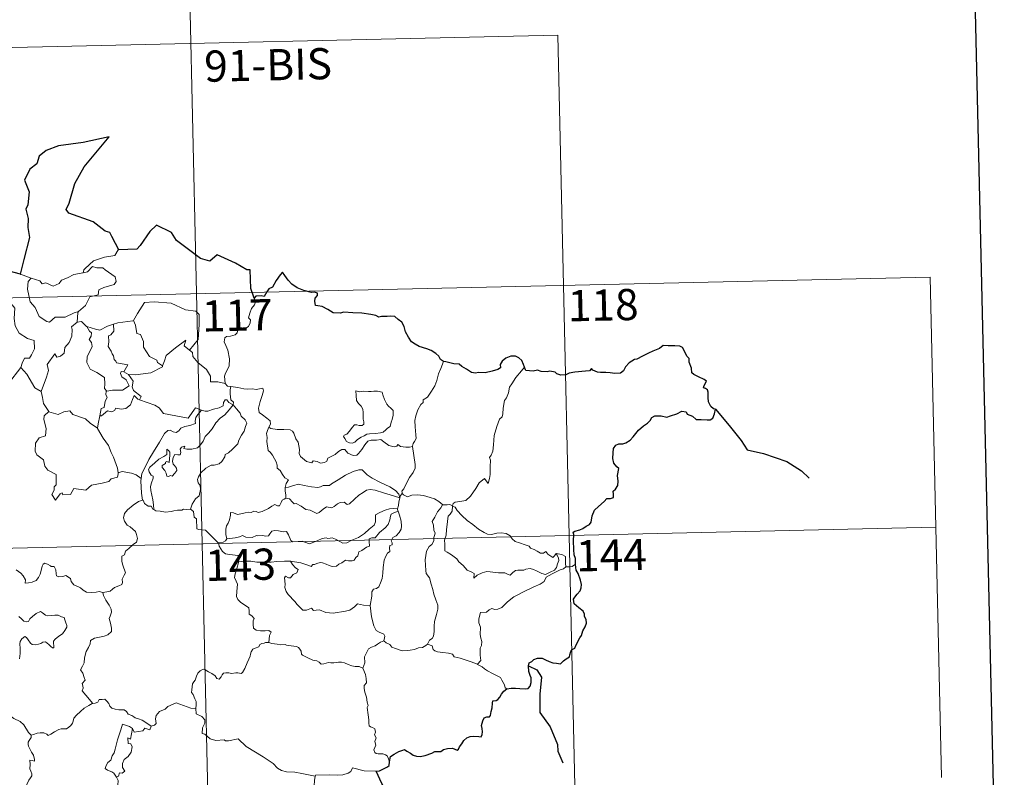
# Model space of a CAD drawing. Units: metres. Extents: x 655161 to 659682, y 697584 to 700654.
# Drawn here: x 655754 to 655991, y 699655 to 699837 of the extents above; entities that cross this region are included whole.
import ezdxf
from ezdxf.enums import TextEntityAlignment as Align

# ---------------------------------------------------------------- set-up
doc = ezdxf.new("R2010")
doc.units = ezdxf.units.M
doc.header["$MEASUREMENT"] = 0
doc.layers.add('Carátula', color=7, linetype='Continuous', lineweight=5)
doc.styles.add('Style-arial', font='arial.shx', dxfattribs={"bigfont": 'arialbig.shx'})

msp = doc.modelspace()

# ---------------------------------------------------------------- linework, layer by layer
at = {"layer": 'Carátula', "color": 7, "linetype": 'Continuous', "lineweight": 5}
for p, q in [((655793.69, 699891.86), (655799.13, 699650.99)), ((655530.28, 699825.66), (655883.31, 699833.63)), ((655883.31, 699833.63), (655887.38, 699652.98)), ((655443.37, 699763.46), (655972.92, 699775.41)), ((655972.92, 699775.41), (655975.64, 699654.97)), ((655444.73, 699703.23), (655974.28, 699715.2))]:
    msp.add_line(p, q, dxfattribs=at)
at = {"layer": 'Carátula', "color": 7, "linetype": 'Continuous', "lineweight": 25, "flags": 128}
for points in [[(655971.53, 700359.26), (656028.09, 697944.93), (659582.09, 698028.18), (659525.62, 700439.51), (655971.53, 700359.26)], [(655777.73, 699781.96), (655776.88, 699783.5), (655776, 699785.13), (655775.57, 699786.09), (655774.45, 699786.45), (655771.51, 699788.7), (655765.66, 699790.74), (655765.07, 699791.64), (655765.74, 699793.15), (655767.16, 699797.93), (655769.35, 699801.93), (655772.58, 699805.78), (655775.36, 699809.17), (655769.16, 699807.77), (655763.19, 699806.95), (655760.24, 699805.85), (655758.57, 699804.52), (655757.99, 699802.61), (655756.32, 699801.33), (655755.01, 699798.75), (655756.11, 699795.9), (655755.8, 699792.77), (655755.33, 699791.74), (655755.86, 699789.47), (655755.79, 699787.32), (655756.24, 699784.91), (655754.88, 699779.62), (655753.94, 699776.1), (655754.04, 699776.07)], [(655810.27, 699770.3), (655809.49, 699772.62), (655809.34, 699777.11), (655808.49, 699777.15), (655805.81, 699778.73), (655801.4, 699780.77), (655799.58, 699779.21), (655797.36, 699779.87), (655791.62, 699784.22), (655790.4, 699786.09), (655786.81, 699787.89), (655785.14, 699786.37), (655782.81, 699783), (655782.06, 699782.1), (655777.73, 699781.96)], [(655754.04, 699776.07), (655751.36, 699776.82)], [(655855.82, 699755.06), (655855.08, 699755.6), (655854.67, 699756.36), (655853.98, 699757.03), (655852.83, 699757.74), (655851.82, 699758.11), (655849.93, 699758.73), (655848.97, 699759.25), (655848.08, 699759.83), (655847.41, 699760.97), (655846.69, 699762.2), (655846.32, 699763.54), (655845.79, 699764.57), (655844.88, 699765.19), (655844.07, 699765.92), (655843.15, 699766), (655842.29, 699765.95), (655841.62, 699765.91), (655840.86, 699765.91), (655840.23, 699765.75), (655839.5, 699766.18), (655838.36, 699766.43), (655836.16, 699766.7), (655834.03, 699766.79), (655831.85, 699766.92), (655830.99, 699766.73), (655829.23, 699766.79), (655828.02, 699767.57), (655826.64, 699768.29), (655825.61, 699768.46), (655825.05, 699768.53), (655824.85, 699769.63), (655824.95, 699770.29), (655825.51, 699770.97), (655825.5, 699771.53), (655824.78, 699771.75), (655824.07, 699771.7), (655822.25, 699772.16), (655820.59, 699772.78), (655819.36, 699773.69), (655818.47, 699774.68), (655817.66, 699775.75), (655817.12, 699776.6), (655816.51, 699775.91), (655815.59, 699774.59), (655814.69, 699772.94), (655813.8, 699772.6), (655813.34, 699771.87), (655812.65, 699770.72), (655811.94, 699770.86), (655810.68, 699770.84), (655810.27, 699770.3)], [(655887.59, 699706.33), (655887.56, 699707.66), (655887.28, 699708.59), (655887.19, 699709.89), (655887.12, 699711.92), (655887.13, 699713.42), (655886.97, 699714.03), (655887.4, 699714.27), (655888.61, 699714.6), (655889.36, 699714.88), (655890.16, 699715.49), (655890.92, 699715.88), (655891.37, 699716.4), (655891.58, 699717.98), (655892.16, 699719.29), (655893.1, 699720.2), (655894.49, 699721.4), (655895.07, 699722.16), (655895.96, 699722.14), (655896.72, 699722.36), (655896.67, 699723.2), (655896.65, 699723.88), (655897.15, 699724.33), (655897.75, 699725.28), (655897.81, 699726.33), (655897.63, 699727.64), (655897.97, 699729.32), (655897.48, 699729.77), (655896.81, 699730.65), (655896.53, 699731.74), (655896.64, 699733.13), (655896.74, 699734.15), (655897.3, 699734.97), (655897.95, 699735.27), (655898.94, 699735.28), (655899.65, 699735.5), (655900.7, 699736.14), (655901.46, 699736.98), (655902.75, 699738.53), (655903.94, 699739.58), (655904.87, 699740.24), (655905.52, 699740.92), (655905.94, 699741.61), (655906.65, 699742.02), (655908.19, 699742), (655909.56, 699741.69), (655910.43, 699742), (655911.97, 699742.49), (655913.15, 699743.17), (655914.15, 699742.94), (655914.42, 699742.45), (655915.71, 699741.97), (655916.6, 699741.17), (655917.83, 699741.11), (655919.26, 699741.06), (655919.93, 699741.09), (655920.61, 699741.48), (655921.03, 699742.49), (655921.21, 699743.63), (655920.76, 699743.73), (655920.09, 699744.24), (655919.52, 699745.41), (655919.51, 699746.46), (655919.51, 699747.68), (655919.32, 699748.3), (655918.8, 699748.59), (655918.34, 699748.73), (655918.54, 699749.33), (655919.05, 699750.38), (655918.55, 699750.78), (655917.13, 699751.41), (655916.05, 699751.99), (655915.53, 699752.39), (655915.48, 699753.52), (655914.93, 699754.94), (655914.91, 699755.77), (655914.33, 699756.39), (655913.82, 699757.55), (655913.3, 699758.43), (655912.63, 699758.79), (655911.47, 699758.87), (655909.85, 699758.83), (655908.67, 699758.9), (655907.76, 699758.24), (655906.2, 699757.57), (655905.11, 699757.06), (655903.66, 699756.37), (655902.35, 699755.64), (655901.73, 699755.56), (655900.51, 699754.8), (655899.6, 699753.83), (655899.09, 699752.85), (655898.42, 699752.25), (655897.03, 699752.16), (655895.87, 699752.36), (655894.89, 699752.4), (655893.61, 699752.43), (655892.89, 699752.5), (655891.76, 699753.02)], [(655875.33, 699753.73), (655875.03, 699754.4), (655874.67, 699755.33), (655873.9, 699755.96), (655873.12, 699756.33), (655872.04, 699756.35), (655870.79, 699755.86), (655869.93, 699755.15), (655869.43, 699754.37), (655869.5, 699753.56), (655868.89, 699753.15), (655867.51, 699752.73), (655865.82, 699752.35), (655864.23, 699752.46), (655863.47, 699752.24), (655862.53, 699752.47), (655861.38, 699753.25), (655860.25, 699753.87), (655859.58, 699754.44), (655858.27, 699754.53), (655856.38, 699755.01), (655855.82, 699755.06)], [(655891.76, 699753.02), (655891.45, 699753.44), (655890.95, 699752.85), (655889.98, 699752.8), (655887.43, 699752.54), (655886.01, 699752.25), (655885.22, 699751.87), (655884.03, 699751.83), (655883.05, 699752.08), (655882.66, 699752.49), (655881.35, 699752.78), (655880.76, 699752.64), (655879.27, 699752.7), (655878.45, 699753.04), (655877.38, 699752.77), (655875.63, 699752.89), (655875.52, 699753.12), (655875.33, 699753.73)], [(655871.05, 699676.35), (655872.06, 699676.46), (655873.12, 699676.52), (655874.2, 699676.39), (655875.48, 699676.31), (655876.2, 699676.41), (655876.63, 699676.93), (655876.9, 699677.83), (655876.93, 699678.94), (655876.63, 699679.52), (655876.33, 699680.51), (655876.26, 699681.86), (655876.4, 699682.55), (655877.09, 699682.88), (655877.5, 699683.36), (655878.44, 699683.73), (655879.52, 699683.74), (655880.35, 699683.33), (655881.24, 699682.87), (655882.13, 699682.55), (655883.01, 699682.47), (655883.96, 699682.36), (655884.66, 699683.07), (655885.34, 699683.51), (655886.13, 699683.99), (655886.17, 699684.48), (655886.41, 699685.3), (655886.8, 699685.81), (655887.43, 699686.09), (655887.68, 699686.76), (655888.63, 699688.6), (655889.01, 699689.12), (655889.32, 699690.31), (655889.91, 699691.24), (655890.23, 699692.12), (655890.14, 699692.98), (655889.74, 699693.73), (655889.72, 699694.33), (655889.37, 699695.05), (655888.33, 699695.79), (655887.21, 699696.8), (655887.08, 699697.88), (655887.4, 699698.39), (655887.97, 699699.08), (655888.72, 699699.9), (655888.96, 699700.59), (655889, 699701.46), (655888.75, 699702.5), (655888.17, 699704.07), (655887.74, 699704.84), (655887.61, 699705.53), (655887.59, 699706.33)], [(655842.84, 699658.75), (655843.08, 699660.02), (655843.95, 699660.57), (655845.1, 699661.21), (655846.02, 699661.57), (655846.45, 699661.69), (655847.02, 699661.29), (655847.84, 699660.84), (655848.49, 699660.39), (655849.31, 699660.16), (655850.2, 699660.05), (655851.42, 699660.32), (655853.03, 699660.86), (655853.75, 699661.27), (655854.66, 699661.24), (655855.16, 699661.24), (655855.8, 699661.69), (655856.78, 699661.94), (655857.98, 699662.04), (655859.13, 699661.57), (655859.43, 699661.77), (655859.68, 699662.35), (655860.22, 699663.13), (655860.7, 699663.92), (655861.41, 699664.5), (655862.26, 699664.84), (655863.13, 699664.91), (655864.28, 699664.82), (655864.86, 699664.74), (655865.11, 699665.32), (655865.22, 699666), (655865.1, 699666.77), (655864.96, 699667.47), (655865.25, 699668.61), (655865.59, 699669.34), (655866.27, 699669.59), (655866.87, 699669.55), (655867.11, 699669.93), (655867.3, 699670.89), (655867.51, 699671.75), (655867.63, 699672.86), (655867.71, 699673.45), (655868.44, 699673.54), (655868.89, 699673.72), (655869.33, 699674.34), (655869.75, 699675.03), (655870.32, 699675.78), (655871.05, 699676.35)], [(655839.58, 699656.5), (655840.38, 699656.57), (655841.24, 699657.03), (655842.3, 699657.54), (655842.73, 699657.9), (655842.84, 699658.75)], [(655841.91, 699651.95), (655841.01, 699653.51), (655839.58, 699656.5)]]:
    msp.add_lwpolyline(points, dxfattribs=at)
at = {"layer": 'Carátula', "color": 7, "linetype": 'Continuous', "lineweight": 5, "flags": 128}
for points in [[(655777.73, 699781.96), (655777.52, 699781.94), (655776.75, 699780.6), (655774.24, 699780.16), (655771.63, 699779.33), (655769.63, 699777.47), (655769.25, 699777.12), (655769.14, 699776.41)], [(655769.14, 699776.41), (655770.18, 699776.65), (655771.35, 699777.91), (655772.41, 699777.63), (655773.82, 699777.64), (655774.45, 699777.11), (655776.82, 699775.44), (655777.09, 699774.34), (655776.62, 699773.63), (655774.11, 699772.89), (655772.89, 699772.35), (655772.74, 699771.12), (655770.71, 699770.62), (655769.66, 699768.58), (655768.01, 699767.09)], [(655751.36, 699776.82), (655751.15, 699774.74), (655750.42, 699773.32), (655748.5, 699772.36), (655747.19, 699772.14), (655747.53, 699769.93), (655749.48, 699768.75), (655749.89, 699769.08), (655750.96, 699768.27), (655752.02, 699768.76), (655752.66, 699767.92), (655752.53, 699765.42), (655752.75, 699763.64), (655753.76, 699761.88), (655755.73, 699760.65), (655757.35, 699760.14), (655757.43, 699758.13), (655756.73, 699756.67), (655756.24, 699755.91), (655755.04, 699755.85), (655754.46, 699754.69), (655754.11, 699753.66)], [(655754.04, 699776.07), (655756.6, 699775.12)], [(655756.6, 699775.12), (655755.86, 699774.35), (655755.72, 699772.46), (655756.34, 699769.47), (655757.55, 699768.08), (655758.51, 699765.89), (655760.36, 699764.75), (655761.02, 699764.53), (655762.4, 699765.72), (655764.8, 699765.78), (655766.95, 699766.8), (655768.01, 699767.09)], [(655756.6, 699775.12), (655756.6, 699775.12), (655758.68, 699774.48), (655759.3, 699773.8), (655760.11, 699773.98), (655761.88, 699773.18), (655763.38, 699773.85), (655763.88, 699774.64), (655765.39, 699775.23), (655766.86, 699776.02), (655769.14, 699776.41)], [(655810.27, 699770.3), (655810.57, 699769.47), (655810.36, 699768.73), (655809.61, 699767.83), (655809.21, 699766.74), (655808.88, 699765.56), (655809.4, 699765.09), (655809.32, 699764.36), (655808.9, 699763.48), (655808.01, 699762.95), (655807.41, 699763.19), (655806.49, 699763.32), (655806.3, 699762.68), (655806.17, 699761.96), (655805.71, 699761.52), (655804.55, 699761.21), (655803.63, 699761.13), (655803.18, 699760.79), (655803.06, 699759.82), (655803.42, 699758.92), (655803.96, 699757.83), (655804.33, 699755.74), (655804.25, 699754.06), (655803.84, 699753.15), (655803.33, 699752.24), (655803.13, 699751.59), (655803.25, 699749.78)], [(655781.07, 699764.91), (655781.22, 699764.92), (655782.19, 699766.6), (655783.92, 699769.26), (655786.17, 699769.45), (655790.27, 699769.14), (655793.74, 699767.54), (655796.23, 699767.18), (655797.03, 699766.39), (655797.06, 699764), (655796.77, 699760.42), (655794.72, 699757.85)], [(655768.01, 699767.09), (655767.81, 699766.9), (655767.68, 699764.53)], [(655767.68, 699764.53), (655766.3, 699763.46), (655766.47, 699762.81), (655766.44, 699761.16), (655765.8, 699759.62), (655764.69, 699758.49), (655764.52, 699757.13), (655763.7, 699756.33), (655762.79, 699756.14), (655762.34, 699756.94), (655760.49, 699754.35), (655760.77, 699752.94), (655760.34, 699751.31), (655759.04, 699747.88), (655759.05, 699747.86)], [(655767.68, 699764.53), (655768.73, 699764.73), (655769.94, 699763.5), (655769.99, 699763.48)], [(655769.99, 699763.48), (655772.07, 699762.87), (655773.14, 699762.59), (655775, 699763.61), (655776.45, 699764.05)], [(655769.99, 699763.48), (655770.66, 699762.38), (655771.1, 699762.01), (655771.08, 699761.2), (655770.61, 699760.36), (655771.12, 699759.63), (655771.32, 699758.69), (655770.06, 699756.23), (655769.99, 699754.82), (655770.82, 699753.24), (655772.39, 699752.42), (655774.23, 699751.26), (655774.36, 699749.73), (655774.3, 699748.55), (655774.81, 699747.96)], [(655776.45, 699764.05), (655776.53, 699762.37), (655775.77, 699761.47), (655775.21, 699761.23), (655775.31, 699759.79), (655775.15, 699758.66), (655775.86, 699757.61), (655776.07, 699756.94), (655776.4, 699756.42), (655776.58, 699755.55), (655776.97, 699755.2), (655777.17, 699754.77), (655779.84, 699754.32), (655778.93, 699752.6)], [(655776.45, 699764.05), (655777.5, 699764.38), (655781.07, 699764.91)], [(655781.22, 699764.92), (655781.69, 699763.82), (655782.04, 699761.79), (655782.96, 699761.56), (655783.64, 699759.93), (655783.63, 699758.51), (655785.12, 699756.29), (655786.89, 699755.43), (655786.99, 699754.82), (655788.25, 699754.01)], [(655788.25, 699754.01), (655788.69, 699755.23), (655789.1, 699756.56), (655791.34, 699758.41), (655793.79, 699760.18), (655793.4, 699758.87), (655794.72, 699757.85)], [(655794.72, 699757.85), (655795.47, 699757.28), (655795.51, 699756.31), (655796.73, 699754.87), (655798.8, 699753.2), (655799.79, 699751.59), (655799.74, 699750.2), (655801.54, 699750.22), (655803.25, 699749.78)], [(655751.18, 699749.83), (655754.11, 699753.66)], [(655754.11, 699753.66), (655755.58, 699752.03), (655757.49, 699748.72), (655759.05, 699747.86)], [(655780.05, 699751.95), (655781.69, 699751.86), (655785.44, 699752.36), (655788.18, 699753.82), (655788.25, 699754.01)], [(655855.82, 699755.06), (655855.19, 699753.4), (655854.58, 699752.09), (655854.19, 699750.5), (655853.7, 699749.2), (655852.95, 699747.94), (655851.97, 699746.53), (655850.95, 699745.88), (655850.89, 699745.2), (655850.33, 699744.78), (655849.63, 699743.47), (655849.19, 699741.98), (655848.9, 699740.88), (655848.96, 699739.36), (655849.16, 699737.46), (655849.21, 699736.53), (655848.84, 699735.85), (655848.49, 699735.33), (655848.35, 699734.72), (655848.36, 699734.62)], [(655875.33, 699753.73), (655874.55, 699752.81), (655873.19, 699751.21), (655872.23, 699749.75), (655871.72, 699748.88), (655871.48, 699747.51), (655870.97, 699746.34), (655870.49, 699745.71), (655870.19, 699743.83), (655870.08, 699742.46), (655869.91, 699741.76), (655869.28, 699741.21), (655868.64, 699739.47), (655868.01, 699737.27), (655867.87, 699735.04), (655867.67, 699733.51), (655867.24, 699732.55), (655866.89, 699731.96), (655867.15, 699731.34), (655867.04, 699729.77), (655867.04, 699727.88), (655866.85, 699726.92), (655866.56, 699725.74), (655865.64, 699726.94), (655864.39, 699725.86), (655863.55, 699724.56), (655862.31, 699722.66), (655861.22, 699721.67), (655859.74, 699721.37), (655858.6, 699721.2), (655858.15, 699720.9), (655857.99, 699720.26)], [(655778.93, 699752.6), (655778.24, 699752.65), (655778.14, 699752.18), (655778.45, 699751.4), (655779.45, 699750.64), (655780.18, 699749.2), (655778.57, 699748.21), (655776.16, 699748.21), (655774.81, 699747.96)], [(655778.93, 699752.6), (655780.05, 699751.95)], [(655782.69, 699745.9), (655783.11, 699746.67), (655781.26, 699748.13), (655780.89, 699748.97), (655781.17, 699750.37), (655780.05, 699751.95)], [(655803.25, 699749.78), (655803.87, 699749.18), (655804.62, 699749.04)], [(655804.62, 699749.04), (655804.47, 699748.26), (655804.48, 699747.27), (655804.68, 699745.89), (655805.26, 699745.34), (655805.21, 699744.69)], [(655804.62, 699749.04), (655804.63, 699749.04), (655806.34, 699748.8), (655807.77, 699748.49), (655808.74, 699748.45), (655809.84, 699748.48), (655810.74, 699748.37), (655812.38, 699748.68), (655812.47, 699748.04), (655812.16, 699746.87), (655811.68, 699745.48), (655811.31, 699743.83), (655811.46, 699742.78), (655812.26, 699742.22), (655813.33, 699741.46), (655814.09, 699740.81), (655814.23, 699740.04), (655813.8, 699739.28)], [(655759.05, 699747.86), (655759.33, 699746.4), (655759.59, 699744.95), (655760.83, 699743.05)], [(655774.81, 699747.96), (655774.68, 699747.93), (655774.62, 699747.14), (655774.92, 699746.45), (655774.46, 699745.56), (655774.22, 699743.99), (655773.46, 699743.77), (655773.15, 699742.02), (655773.26, 699742.16)], [(655773.15, 699742.02), (655773.5, 699742.03), (655775.02, 699743.24), (655776.06, 699743), (655776.67, 699743.32), (655776.99, 699743.84), (655778.31, 699743.62), (655779.41, 699743.75), (655780.53, 699744.65), (655781, 699745.92), (655781.4, 699746.88), (655782.3, 699746.04), (655782.69, 699745.9)], [(655834.69, 699748.02), (655834.81, 699746.93), (655834.88, 699745.68), (655835.38, 699744.99), (655835.99, 699744.32), (655836.41, 699743.61), (655836.52, 699742.8), (655836.47, 699742.28), (655836.52, 699741.19), (655836.65, 699740.58), (655836.65, 699740.03), (655836.21, 699739.71), (655835.53, 699739.69), (655834.95, 699739.87), (655834.38, 699739.88), (655833.86, 699739.24), (655833.21, 699738.34), (655832.59, 699737.62), (655831.88, 699737.39), (655831.72, 699737.07), (655832.1, 699736.52), (655832.46, 699735.8), (655833.22, 699735.5), (655833.86, 699735.41), (655834.46, 699735.64), (655835.1, 699736.33), (655836.01, 699736.84), (655836.72, 699737.17), (655837.33, 699737.63), (655838.02, 699737.69), (655839.47, 699737.8), (655840.68, 699737.9), (655841.32, 699738.1), (655841.94, 699738.65), (655842.32, 699739.01), (655842.97, 699739.48), (655843.21, 699740.46), (655843.43, 699741.17), (655843.7, 699742.19), (655843.69, 699743.29), (655843.17, 699743.82), (655842.6, 699744.31), (655842.19, 699744.85), (655841.59, 699745.96), (655841.25, 699747.05), (655841.04, 699747.74), (655839.94, 699747.92), (655839.05, 699747.94), (655838.42, 699747.84), (655837.74, 699747.88), (655836.53, 699747.98), (655835.58, 699747.78), (655834.69, 699748.02)], [(655782.69, 699745.9), (655786.4, 699744.59), (655787.4, 699743.94), (655788.44, 699742.59), (655791.42, 699742), (655794.38, 699741.49), (655796.13, 699743.97), (655797.56, 699743.36)], [(655786.1, 699719.44), (655786.05, 699720.62), (655785.85, 699721.79), (655785.41, 699724.04), (655785.31, 699725.03), (655785.56, 699725.91), (655785.99, 699727), (655785.93, 699727.49), (655785.49, 699727.75), (655785.03, 699728.5), (655784.88, 699729.08), (655785.14, 699729.65), (655786.39, 699730.67), (655787.36, 699731.62), (655788.56, 699732.2), (655789.27, 699732.7), (655789.25, 699733.98), (655789.73, 699733.63), (655789.97, 699733.24), (655789.98, 699732.51), (655789.85, 699730.76), (655789.25, 699730.99), (655788.94, 699730.86), (655788.94, 699730.52), (655788.17, 699730.09), (655788.14, 699729.6), (655788.74, 699728.88), (655789.06, 699728.22), (655789.22, 699727.49), (655789.69, 699727.42), (655790.11, 699727.69), (655790.51, 699727.47), (655791.21, 699728.22), (655791.64, 699728.88), (655791.57, 699729.43), (655791.13, 699730.05), (655790.78, 699730.35), (655790.59, 699731.09), (655790.77, 699731.95), (655791.15, 699732.7), (655791.88, 699732.63), (655792.5, 699732.66), (655792.6, 699733.17), (655792.44, 699733.96), (655792.75, 699734.49), (655793.57, 699734.71), (655793.34, 699734.17), (655794.09, 699734.01), (655795.27, 699733.98), (655796.66, 699734.29), (655797.35, 699735.04), (655797.96, 699735.92), (655798.5, 699737.01), (655799.25, 699737.84), (655800.13, 699738.87), (655801.08, 699740.31), (655802.12, 699741.43), (655803.21, 699742.28), (655804.25, 699743.45), (655805.21, 699744.69)], [(655805.21, 699744.69), (655806.02, 699743.68), (655806.93, 699742.66), (655807.17, 699741.93), (655808.13, 699741.03), (655808.5, 699740.21), (655808.18, 699739.44), (655807.84, 699738.29), (655807.21, 699737.36), (655806.54, 699736.13), (655806.32, 699735.25), (655805.09, 699733.97), (655804.12, 699733.14), (655803.29, 699732.67), (655803.19, 699732.18), (655802.47, 699731.06), (655801.84, 699730.49), (655800.65, 699730.14), (655799.94, 699730.16), (655798.65, 699729.39), (655797.43, 699728.31), (655796.87, 699727.36), (655796.61, 699726.72), (655796.81, 699725.89), (655797.25, 699725.24), (655797.32, 699724.28), (655797.01, 699722.79), (655796.19, 699722.01), (655795.36, 699720.73), (655794.94, 699719.56)], [(655805.21, 699744.69), (655804.21, 699745.25), (655803.68, 699745.83), (655803.32, 699745.85), (655802.86, 699745.21), (655802.78, 699744.44), (655801.87, 699743.9), (655800.48, 699743.64), (655799.1, 699743.17), (655798.44, 699743.12), (655797.56, 699743.36)], [(655760.83, 699743.05), (655759.75, 699742.04), (655759.65, 699741.1), (655760.24, 699738.93), (655760.03, 699737.21), (655758.52, 699736.71), (655757.69, 699735.43), (655757.6, 699733.52), (655757.95, 699732.64), (655759.55, 699731.45), (655759.89, 699729.92), (655760.62, 699728.91), (655762.63, 699727.91), (655762.63, 699725.44), (655762.14, 699724.93), (655762.13, 699724.13), (655761.62, 699723.12), (655762.47, 699721.74), (655763.6, 699723.26), (655764.1, 699723.5), (655764.25, 699723), (655766.1, 699723.08), (655766.87, 699724.49), (655769.78, 699724.16), (655771.15, 699725.37), (655773.66, 699725.78), (655775.27, 699726.21), (655775.84, 699726.84), (655777.39, 699727.28), (655777.59, 699728.44)], [(655760.83, 699743.05), (655760.85, 699743), (655763.12, 699742.36), (655764.48, 699742.98), (655765.92, 699743.2), (655766.64, 699742.3), (655769.72, 699741.29), (655770.84, 699740.27), (655772.6, 699739.05)], [(655772.6, 699739.05), (655772.7, 699740.12), (655773.15, 699742.02)], [(655797.56, 699743.36), (655796.69, 699742.31), (655796.21, 699741.63), (655796.11, 699740.71), (655796.13, 699740.19), (655794.79, 699739.68), (655793.55, 699739.42), (655792.6, 699739.01), (655792.12, 699738.41), (655791.53, 699737.98), (655790.77, 699738.19), (655790.05, 699738.58), (655789.46, 699738.5), (655788.7, 699737.74), (655787.49, 699735.69), (655786.05, 699733.32), (655784.92, 699731.49), (655783.85, 699729.33), (655783.27, 699728.1), (655783.12, 699726.93)], [(655813.8, 699739.28), (655813.5, 699738.49), (655813.23, 699737.77), (655813.37, 699736.76), (655813.35, 699735.84), (655813.6, 699733.65), (655814.15, 699733.26), (655814.68, 699732.58), (655815.15, 699731.69), (655815.54, 699730.94), (655815.81, 699730.11), (655815.79, 699729.4), (655816.48, 699728.83), (655817.08, 699727.9), (655817.63, 699727.13), (655818.52, 699726.61), (655817.96, 699725.71), (655817.74, 699724.73)], [(655848.36, 699734.62), (655847.6, 699734.47), (655846.75, 699734.45), (655845.45, 699734.6), (655844.79, 699735.09), (655844.56, 699734.74), (655843.93, 699734.58), (655842.65, 699734.89), (655841.44, 699735.73), (655840.7, 699736.33), (655839.68, 699736.12), (655838.43, 699736.14), (655837.62, 699735.93), (655836.89, 699735.01), (655836.14, 699733.95), (655835.4, 699732.94), (655834.94, 699732.56), (655834.05, 699732.49), (655832.8, 699733.05), (655832.1, 699733.91), (655831.33, 699733.88), (655830.59, 699733.42), (655829.71, 699732.68), (655827.95, 699731.84), (655827.71, 699731.12), (655827.17, 699730.78), (655826.25, 699730.62), (655825.42, 699731.02), (655824.42, 699731.16), (655824.15, 699730.73), (655822.88, 699731.01), (655821.45, 699732.21), (655821.07, 699732.92), (655821.15, 699733.91), (655820.85, 699735.7), (655820.31, 699736.51), (655819.83, 699737.84), (655819.52, 699738.32), (655818.94, 699738.66), (655817.38, 699738.69), (655815.83, 699738.73), (655814.25, 699738.94), (655813.8, 699739.28)], [(655777.52, 699728.32), (655777.37, 699729.45), (655776.39, 699732.1), (655775.87, 699733.22), (655775.2, 699734.88), (655773.95, 699736.6), (655772.59, 699738.97), (655772.6, 699739.05)], [(655848.36, 699734.62), (655848.97, 699730.32), (655849, 699729.44), (655848.48, 699728.35), (655847.65, 699727.21), (655846.86, 699725.68), (655846.23, 699724.45), (655845.77, 699723.89), (655845.91, 699723.27)], [(655783.12, 699726.93), (655781.89, 699727.81), (655780.73, 699728.25), (655778.54, 699728.64), (655777.52, 699728.32)], [(655777.59, 699728.44), (655777.52, 699728.32)], [(655845.33, 699722.25), (655845.09, 699723.17), (655844.28, 699724.03), (655842.93, 699724.92), (655840.51, 699726.06), (655838.62, 699726.98), (655837.43, 699727.83), (655836.73, 699728.53), (655836.28, 699729.04), (655835.41, 699729.05), (655834.07, 699728.65), (655832.21, 699727.74), (655830.47, 699726.59), (655828.85, 699725.64), (655828.37, 699725.24), (655826.89, 699725.26), (655826.19, 699724.94), (655825.54, 699724.77), (655824.05, 699724.93), (655822.3, 699725.28), (655820.89, 699725.54), (655819.7, 699725.23), (655818.53, 699724.87), (655817.74, 699724.73)], [(655783.12, 699726.93), (655783.04, 699726.36), (655783.17, 699723.44), (655783.44, 699721.72)], [(655817.74, 699724.73), (655817.73, 699723.91), (655817.91, 699723), (655817.88, 699722.17)], [(655817.88, 699722.17), (655817.95, 699722.21), (655818.76, 699722.07), (655819.5, 699721.27), (655819.89, 699720.82), (655820.37, 699720.89), (655821.58, 699720.27), (655822.7, 699719.47), (655823.73, 699719.33), (655824.52, 699718.95), (655825.35, 699718.54), (655825.92, 699718.73), (655826.86, 699719.54), (655827.69, 699720.09), (655828.93, 699719.87), (655829.53, 699720.23), (655830.31, 699720.84), (655830.98, 699721.15), (655831.95, 699721.2), (655832.62, 699720.68), (655833.23, 699720.82), (655834.36, 699721.95), (655835.42, 699722.92), (655836.48, 699723.54), (655837.32, 699724.09), (655838.13, 699724.32), (655839.35, 699724.14), (655841.4, 699723.52), (655842.97, 699723.04), (655845.33, 699722.25)], [(655845.91, 699723.27), (655845.84, 699723.35), (655845.47, 699722.81), (655845.33, 699722.25)], [(655855.61, 699720.57), (655854.65, 699721.43), (655853.61, 699722.03), (655852.62, 699722.37), (655851.02, 699722.84), (655849.56, 699723.01), (655848.22, 699722.89), (655847.11, 699722.56), (655846.19, 699722.97), (655845.91, 699723.27)], [(655773.83, 699699.49), (655774.83, 699699.64), (655775.62, 699699.83), (655776.21, 699700.33), (655776.66, 699700.73), (655777.74, 699701.09), (655778.47, 699701.42), (655778.58, 699701.94), (655778.55, 699702.68), (655779.01, 699703.68), (655779.29, 699704.27), (655778.71, 699706.09), (655778.44, 699706.99), (655778.47, 699708.26), (655779.06, 699708.57), (655779.3, 699709.46), (655780.12, 699710.12), (655781.18, 699711.03), (655781.97, 699711.6), (655782.2, 699712.49), (655781.95, 699713.48), (655781.71, 699714.19), (655780.4, 699715.27), (655779.71, 699715.68), (655779.05, 699716.67), (655778.87, 699717.5), (655779.08, 699718.48), (655779.76, 699719.38), (655781.18, 699720.54), (655782.45, 699721.42), (655783.44, 699721.72)], [(655783.44, 699721.72), (655783.54, 699721.74), (655783.89, 699720.92), (655784.77, 699720.25), (655785.45, 699720.25), (655785.91, 699719.56), (655786.1, 699719.44)], [(655803.66, 699712.45), (655803.46, 699713.42), (655803.43, 699714.74), (655803.58, 699715.57), (655803.98, 699716.15), (655804.33, 699717.02), (655804.6, 699718.09), (655804.61, 699718.79), (655805.26, 699718.65), (655806.24, 699718.31), (655807.09, 699718.4), (655808.08, 699718.66), (655808.97, 699718.85), (655809.54, 699718.78), (655810.17, 699719.09), (655810.71, 699719), (655811.25, 699718.79), (655812.15, 699719.02), (655813.69, 699719.7), (655814.5, 699720.24), (655815.24, 699720.65), (655815.88, 699720.33), (655816.37, 699720.39), (655816.74, 699721.15), (655816.98, 699721.75), (655817.48, 699721.93), (655817.88, 699722.17)], [(655845.33, 699722.25), (655845.33, 699722.24), (655845.06, 699721.34), (655845.01, 699720.4), (655844.75, 699719.65)], [(655855.61, 699720.57), (655855.6, 699720.57), (655855.17, 699719.84), (655854.4, 699718.88), (655853.71, 699717.66), (655853.07, 699716.57), (655853.44, 699715.72), (655853.5, 699714.47), (655853.77, 699713.75), (655853.65, 699713.18), (655853.49, 699712.74), (655853.5, 699711.91), (655853.03, 699711.08), (655852.34, 699710.58), (655851.7, 699709.46), (655851.36, 699707.33), (655851.54, 699704.76), (655851.62, 699704.09), (655852.43, 699703.05), (655852.81, 699701.48), (655853.21, 699700.25), (655853.5, 699699.07), (655853.99, 699697.72), (655854.41, 699696.48), (655854.46, 699695.49), (655854.15, 699694.2), (655853.64, 699692.51), (655853.56, 699691.42), (655853.58, 699690.14), (655853.38, 699689.03), (655853.07, 699688.47), (655852.44, 699688.07), (655851.99, 699687.07)], [(655857.99, 699720.26), (655857.99, 699720.34), (655857.33, 699720.65), (655856.66, 699720.58), (655855.61, 699720.57)], [(655882.95, 699708.92), (655883.12, 699708.47), (655883.51, 699707.76), (655883.58, 699707.19), (655883.23, 699706.43), (655883.02, 699705.51), (655882.52, 699704.89), (655881.45, 699704.36), (655880.34, 699703.87), (655879.5, 699704.1), (655878.18, 699704.68), (655877.44, 699705.03), (655876.62, 699705.3), (655875.64, 699705.09), (655875.15, 699704.84), (655873.73, 699704.84), (655873.12, 699704.79), (655872.5, 699704.34), (655871.86, 699703.7), (655871.24, 699703.93), (655870.53, 699704.27), (655869.07, 699704.27), (655867.03, 699704.5), (655866.2, 699704.57), (655865.13, 699704.21), (655863.94, 699703.71), (655863.13, 699702.98), (655863.18, 699704.05), (655862.62, 699704.39), (655861.54, 699704.88), (655860.52, 699706.04), (655859.52, 699706.87), (655858.99, 699707.61), (655857.74, 699708.56), (655856.67, 699709.19), (655856.15, 699709.54), (655856.17, 699711.16), (655856.06, 699712.08), (655856.45, 699713.32), (655856.56, 699714.7), (655856.72, 699715.88), (655856.86, 699717.28), (655856.92, 699717.87), (655857.42, 699718.36), (655857.87, 699719.04), (655857.99, 699720.26)], [(655857.99, 699720.26), (655858.65, 699720.05), (655859.11, 699719.2), (655860.23, 699718.03), (655861.54, 699716.79), (655862.88, 699715.83), (655864.26, 699714.78), (655865.63, 699713.93), (655866.39, 699713.56), (655867.36, 699713.48), (655868.65, 699713.79), (655869.69, 699713.89), (655870.89, 699713.72), (655871.86, 699713.16), (655872.31, 699712.45), (655873.06, 699711.77), (655874.07, 699711.43), (655875.48, 699710.97), (655876.4, 699710.63), (655876.74, 699710.18), (655877.65, 699709.85), (655878.38, 699709.41), (655879.15, 699708.97), (655879.87, 699708.99), (655880.39, 699709.34), (655880.88, 699708.74), (655882.14, 699707.91), (655882.48, 699708.31), (655882.95, 699708.92)], [(655786.1, 699719.44), (655786.59, 699719.12), (655787.68, 699719.09), (655788.9, 699718.85), (655790.28, 699718.99), (655790.93, 699719.18), (655791.81, 699719.31), (655792.83, 699719.35), (655793.28, 699719.58), (655794.02, 699719.48), (655794.94, 699719.56)], [(655794.94, 699719.56), (655794.96, 699719.56), (655795.68, 699718.96), (655795.83, 699717.62), (655796.38, 699717.25), (655796.45, 699714.81), (655796.92, 699714.64), (655797.72, 699714.62), (655798.55, 699714.48), (655799.46, 699713.63), (655800.78, 699712.25), (655801.63, 699711.48)], [(655844.75, 699719.65), (655843.72, 699719.69), (655842.79, 699719.64), (655841.74, 699719.33), (655840.51, 699718.78), (655839.48, 699718.23), (655839.45, 699717.52), (655839.47, 699716.48), (655839.11, 699715.68), (655837.93, 699714.72), (655836.77, 699713.74), (655835.34, 699712.75), (655833.77, 699712.11), (655832.59, 699711.44), (655831.56, 699711.41), (655830.85, 699711.75), (655829.82, 699712.37), (655828.99, 699712.65), (655828.54, 699712.57), (655828.01, 699712.47), (655827.61, 699712.67), (655826.61, 699712.47), (655825.54, 699711.98), (655824.58, 699711.62), (655823.58, 699711.24), (655822.46, 699711.61), (655821.82, 699711.87), (655820.88, 699711.74), (655819.55, 699711.68), (655819.07, 699712.05), (655818.54, 699713.35), (655818.05, 699714.21), (655817.36, 699714.08), (655816.08, 699714.37), (655815.22, 699714.45), (655814.53, 699714.24), (655814.07, 699713.63), (655813.69, 699713.15), (655812.96, 699713.04), (655812.36, 699713.22), (655810.98, 699713.17), (655810.81, 699713.22), (655809.78, 699712.73), (655808.26, 699712.81), (655807.48, 699713.21), (655806.77, 699712.87), (655805.72, 699712.69), (655804.42, 699712.5), (655803.66, 699712.45)], [(655819.01, 699707.07), (655821.5, 699706.61), (655823.45, 699706.04), (655823.99, 699705.75), (655824.36, 699706.24), (655824.81, 699706.22), (655825.32, 699706.45), (655826.18, 699706.7), (655826.74, 699706.62), (655827.61, 699706.32), (655828.33, 699705.97), (655829.01, 699705.73), (655830.07, 699705.88), (655830.64, 699706.29), (655831.39, 699706.64), (655832.27, 699707.27), (655832.96, 699707.15), (655833.82, 699707.15), (655834.33, 699707.25), (655834.73, 699707.91), (655835.24, 699708.36), (655835.45, 699709.3), (655836.14, 699709.62), (655837.27, 699710.41), (655838.04, 699710.63), (655837.92, 699711.81), (655837.96, 699712.42), (655838.54, 699712.66), (655839.37, 699712.63), (655840.44, 699713.94), (655841.75, 699715.1), (655842.49, 699715.83), (655842.86, 699716.97), (655843.03, 699717.86), (655843.25, 699718.35), (655843.87, 699718.66), (655844.87, 699719.06)], [(655844.87, 699719.06), (655845.25, 699718.13), (655845.6, 699716.7), (655845.73, 699715.49), (655845.61, 699714.71), (655845.15, 699713.91), (655844.42, 699713.15), (655843.63, 699712.71), (655843.19, 699711.96), (655843.44, 699711.49), (655843.43, 699711.01), (655842.92, 699710.8), (655842.81, 699710.28), (655842.93, 699709.39), (655842.36, 699708.93), (655841.92, 699708.28), (655841.52, 699707.3), (655841.29, 699705.53), (655841.18, 699704.14), (655841.02, 699702.86), (655840.69, 699701.87), (655840.29, 699700.87), (655839.69, 699700.45), (655838.94, 699700.29), (655838.57, 699699.65), (655838.55, 699698.61), (655838.18, 699696.38)], [(655844.75, 699719.65), (655844.75, 699719.62), (655844.85, 699719.1), (655844.87, 699719.06)], [(655803.66, 699712.45), (655803.37, 699711.96), (655802.79, 699711.6), (655801.63, 699711.48)], [(655801.63, 699711.48), (655801.68, 699711.43), (655801.88, 699710.69), (655802.61, 699709.36), (655803.33, 699708.79), (655804.37, 699708.68), (655806.45, 699708.42), (655806.57, 699707.4), (655806.51, 699706.92)], [(655885.25, 699705.67), (655885.14, 699706.58), (655885.17, 699707.33), (655885.15, 699708.2), (655884.27, 699708.61), (655882.95, 699708.92)], [(655753.02, 699704.92), (655754.1, 699704.13), (655754.72, 699703.5), (655755.26, 699702.59), (655755.21, 699701.72), (655756.01, 699701.87), (655756.88, 699702), (655757.82, 699702.4), (655758.36, 699703.08), (655758.81, 699703.9), (655759.04, 699704.76), (655759.27, 699705.86), (655759.49, 699706.29), (655759.89, 699706.53), (655760.53, 699706.31), (655761.29, 699705.95), (655761.45, 699705.78), (655762.13, 699705.77), (655762.52, 699704.97), (655762.62, 699704), (655762.74, 699703.48), (655763.3, 699703.26), (655764.21, 699703.36), (655764.97, 699703.58), (655766.1, 699702.88), (655766.21, 699702.19), (655766.87, 699701.36), (655768, 699700.86), (655768.49, 699700.6), (655769.09, 699700.05), (655769.96, 699699.61), (655771.05, 699699.54), (655772.24, 699699.58), (655773.01, 699699.76), (655773.83, 699699.49)], [(655806.51, 699706.92), (655806.48, 699706.73), (655806.11, 699705.28), (655805.73, 699704.01), (655805.55, 699703.11), (655805.94, 699702.26), (655806.23, 699701.53), (655806.12, 699699.77), (655806.05, 699698.58), (655806.32, 699697.78), (655807.04, 699697.08), (655808.17, 699696.41), (655808.97, 699695.78), (655809.07, 699695.1), (655809.1, 699694.33), (655809.69, 699693.89), (655810.26, 699693.21), (655809.99, 699692.69), (655810.02, 699691.81), (655810.1, 699690.96), (655810.77, 699690.48), (655811.76, 699690.31), (655812.9, 699690.31), (655813.82, 699690.38), (655814.32, 699689.96), (655813.94, 699689.13), (655813.83, 699687.44)], [(655819.01, 699707.07), (655817.55, 699707.08), (655815.69, 699707), (655814.38, 699706.81), (655812.98, 699706.77), (655810.94, 699706.84), (655809.5, 699707.03), (655807.8, 699707.02), (655806.51, 699706.92)], [(655838.18, 699696.38), (655836.54, 699696.49), (655835.15, 699696.77), (655834.37, 699696.05), (655833.3, 699695.24), (655832.2, 699695), (655829.3, 699694.56), (655827.54, 699694.72), (655825.95, 699695.31), (655825.19, 699695.26), (655824.55, 699695.17), (655824.09, 699695.71), (655822.83, 699695.28), (655821.97, 699695.28), (655820.59, 699696.59), (655820.03, 699697.35), (655818.45, 699699.01), (655817.97, 699699.73), (655817.67, 699700.69), (655817.75, 699701.47), (655817.55, 699703.01), (655817.82, 699703.4), (655818.5, 699703.03), (655819.01, 699703), (655819.67, 699703.81), (655820.55, 699704.27), (655820.84, 699705.07), (655820.24, 699705.42), (655819.51, 699706.24), (655819.01, 699707.07)], [(655885.25, 699705.67), (655885.26, 699705.7), (655886.06, 699705.64), (655886.75, 699705.72), (655887.59, 699706.33)], [(655863.99, 699682.22), (655864.82, 699683.14), (655864.66, 699684.46), (655864.62, 699686.12), (655864.96, 699686.77), (655865.07, 699687.75), (655864.79, 699688.55), (655864.61, 699689.38), (655864.7, 699691.2), (655864.34, 699692.17), (655864.31, 699693.17), (655864.68, 699694.72), (655866.13, 699694.78), (655866.77, 699695.34), (655867.41, 699695.65), (655868.15, 699695.45), (655868.91, 699695.49), (655869.82, 699695.92), (655871.21, 699697.26), (655872.75, 699698.46), (655873.66, 699698.98), (655875.07, 699699.67), (655877.57, 699700.89), (655879.08, 699701.53), (655880.06, 699702.17), (655880.52, 699703.23), (655881.99, 699704.02), (655883.89, 699704.93), (655884.71, 699705.2), (655885.25, 699705.67)], [(655773.83, 699699.49), (655774, 699698.79), (655774.61, 699697.63), (655775.37, 699696.46), (655775.87, 699695.46), (655775.96, 699694.81), (655775.65, 699693.79), (655775.42, 699693.21), (655775.67, 699692.11), (655775.96, 699690.94), (655775.92, 699690.13)], [(655758.85, 699694.94), (655757.83, 699694.44), (655756.97, 699693.71), (655756.33, 699693.14), (655755.99, 699692.56), (655755.42, 699692.41), (655754.82, 699692.63), (655754.33, 699693.17), (655753.64, 699693.73)], [(655753.81, 699683.54), (655753.97, 699684.79), (655753.96, 699686.06), (655753.87, 699687.17), (655754, 699687.74), (655754.37, 699688.35), (655755.06, 699688.88), (655755.53, 699688.66), (655755.86, 699688.15), (655756.47, 699687.3), (655756.89, 699687), (655757.63, 699686.94), (655758.41, 699687.06), (655758.94, 699687.25), (655759.39, 699687.58), (655760.06, 699687.65), (655760.87, 699687.03), (655761.35, 699686.55), (655761.77, 699686.16), (655762.1, 699686.2), (655761.99, 699687.77), (655762.38, 699688.27), (655763.25, 699689), (655764.12, 699689.59), (655764.7, 699690.38), (655765.17, 699691.18), (655765.23, 699691.58), (655764.92, 699692.17), (655764.74, 699692.91), (655764.56, 699693.49), (655763.92, 699693.68), (655763.1, 699694.01), (655762.33, 699694.03), (655761.5, 699693.94), (655760.66, 699693.91), (655760.06, 699694.09), (655759.31, 699694.58), (655758.85, 699694.94)], [(655841.46, 699687.91), (655841.65, 699688.56), (655841.7, 699689.01), (655841.42, 699689.48), (655840.34, 699689.94), (655839.62, 699690.33), (655839.06, 699691.49), (655838.52, 699693.67), (655838.18, 699696.38)], [(655775.92, 699690.13), (655775.04, 699689.33), (655774.2, 699689.02), (655773.07, 699688.77), (655771.83, 699688.52), (655770.92, 699687.94), (655770.82, 699687.14), (655770.42, 699686.26), (655769.82, 699685.3), (655769.41, 699683.75), (655769.34, 699682.57), (655768.94, 699681.75), (655768.48, 699680.92), (655769.01, 699680.08), (655769.36, 699679.08), (655769.62, 699678.43), (655768.89, 699677.6), (655769.08, 699677.03), (655769.09, 699676.52), (655768.88, 699675.85), (655769.75, 699674.8), (655771.47, 699672.77)], [(655813.83, 699687.44), (655813.71, 699687.48), (655813.03, 699687.45), (655812.63, 699687.33), (655812.07, 699687.25), (655811.62, 699687.03), (655811.35, 699686.44), (655810.52, 699686.13), (655809.91, 699685.84), (655809.58, 699685.24), (655809.37, 699684.7), (655809.29, 699684.18), (655809, 699683.5), (655808.59, 699682.55), (655808, 699681.23), (655807.42, 699680.29), (655807.12, 699680.05), (655806.36, 699680.14), (655805.82, 699680.17), (655804.78, 699680.03), (655804.14, 699680.18), (655803.44, 699680.14), (655802.89, 699680.12), (655802.55, 699679.71), (655802.3, 699679.18), (655801.81, 699678.63), (655801.32, 699678.8), (655800.9, 699679.42), (655800.09, 699680.02), (655799.3, 699680.44), (655798.45, 699680.87), (655798, 699681.02), (655797.29, 699680.67), (655796.72, 699680.06), (655796.4, 699679.4)], [(655836.44, 699681.32), (655835.56, 699681.68), (655834.58, 699681.73), (655833.77, 699681.82), (655832.9, 699682.15), (655831.97, 699682.57), (655831.24, 699682.71), (655830.59, 699682.71), (655829.43, 699682.59), (655828.68, 699682.56), (655828.12, 699682.63), (655827.04, 699682.32), (655826.36, 699682.26), (655825.87, 699682.72), (655825.34, 699683.05), (655824.4, 699683.25), (655823.18, 699683.78), (655821.91, 699684.43), (655821.66, 699684.7), (655821.58, 699685.41), (655821.28, 699685.88), (655820.92, 699686.28), (655820.45, 699686.52), (655819.13, 699686.7), (655818.06, 699686.8), (655817.72, 699687.01), (655816.71, 699686.93), (655815.78, 699687.04), (655814.5, 699687.22), (655813.83, 699687.44)], [(655841.46, 699687.91), (655840.68, 699687.56), (655839.93, 699687.08), (655839.39, 699686.67), (655838.46, 699686.34), (655837.74, 699685.93), (655837.4, 699685.18), (655836.84, 699684.02), (655836.87, 699682.55), (655836.44, 699681.32)], [(655851.99, 699687.07), (655851.58, 699686.76), (655850.78, 699686.3), (655849.78, 699686.16), (655848.87, 699685.77), (655847.78, 699685.62), (655847.03, 699685.57), (655845.83, 699685.45), (655844.28, 699686.02), (655843.41, 699686.32), (655842.86, 699687), (655841.99, 699687.41), (655841.46, 699687.91)], [(655863.99, 699682.22), (655862.45, 699682.82), (655861.03, 699683.3), (655859.84, 699683.74), (655858.37, 699683.99), (655857.99, 699684.66), (655857, 699684.92), (655855.67, 699685.09), (655854.36, 699685.22), (655853.7, 699685.46), (655853.32, 699685.75), (655853.08, 699686.71), (655851.99, 699687.07)], [(655871.05, 699676.35), (655870.68, 699676.55), (655870.52, 699677.26), (655870.13, 699677.86), (655869.83, 699678.43), (655869.56, 699679.05), (655868.52, 699679.57), (655867.57, 699680.04), (655866.43, 699680.62), (655865.71, 699681.1), (655865.14, 699681.61), (655864.01, 699682.2), (655863.99, 699682.22)], [(655756.63, 699665.17), (655756, 699665.84), (655754.83, 699667.66), (655754.01, 699668.48), (655752.48, 699669.18), (655750.75, 699670.47), (655749.05, 699671.68), (655746.75, 699673.34), (655744.66, 699674.84), (655742.49, 699675.94), (655741.5, 699676.38), (655740.49, 699676.04), (655739.5, 699676.41), (655738.36, 699676.62), (655738.07, 699677.51), (655737.96, 699678.1), (655736.82, 699678.97), (655734.88, 699680.11), (655733.17, 699681.05)], [(655842.84, 699658.75), (655842.56, 699659.49), (655842.24, 699660.17), (655841.84, 699660.45), (655841.23, 699660.71), (655840.12, 699660.69), (655839.62, 699660.78), (655839.27, 699661.03), (655839.08, 699661.63), (655839.5, 699662.79), (655839.28, 699663.64), (655839.61, 699664.51), (655839.24, 699665.26), (655839.45, 699665.88), (655839.28, 699666.66), (655838.72, 699666.99), (655838.21, 699667.19), (655837.92, 699667.44), (655837.83, 699668.06), (655837.86, 699668.86), (655837.7, 699670.06), (655837.46, 699671.85), (655837.66, 699672.33), (655837.48, 699673.14), (655837.26, 699674.29), (655836.91, 699675.49), (655836.73, 699676.42), (655836.75, 699677.11), (655837.25, 699677.77), (655837.21, 699678.78), (655837.02, 699679.81), (655836.44, 699681.32)], [(655796.4, 699679.4), (655796.09, 699678.4), (655795.75, 699677.99), (655795.41, 699677.49), (655795.23, 699676.06), (655795.18, 699675.45), (655795.58, 699674.96), (655795.97, 699673.91), (655796.29, 699673.26), (655796.28, 699672.46), (655796.24, 699671.63)], [(655756.63, 699665.17), (655757.18, 699665.33), (655758.07, 699665.65), (655758.81, 699665.74), (655759.64, 699665.7), (655760.38, 699665.41), (655760.67, 699665.07), (655761.32, 699665.38), (655762.27, 699665.96), (655763.28, 699666.54), (655763.85, 699666.7), (655764.54, 699666.67), (655765.12, 699666.74), (655765.65, 699667.08), (655766.14, 699667.48), (655766.56, 699668.04), (655766.73, 699668.55), (655766.87, 699669.25), (655767.53, 699669.98), (655768.46, 699670.89), (655769.37, 699671.65), (655770.51, 699672.29), (655771.32, 699672.76), (655771.47, 699672.77)], [(655771.47, 699672.77), (655772.01, 699672.84), (655772.66, 699673.14), (655772.98, 699673.75), (655773.71, 699673.77), (655774.35, 699673.82), (655774.84, 699673.38), (655775.31, 699672.78), (655775.58, 699672.14), (655776.05, 699671.7), (655776.85, 699671.43), (655777.67, 699671.29), (655778.37, 699671.28), (655778.96, 699671.28), (655779.54, 699670.84), (655779.99, 699670.21), (655780.83, 699669.94), (655781.33, 699669.62), (655781.61, 699669.36), (655782.47, 699669.14), (655783.32, 699668.78), (655784.23, 699668.2), (655785.45, 699667.36)], [(655796.24, 699671.63), (655795.06, 699671.71), (655792.38, 699672.61), (655791.5, 699672.94), (655789.49, 699672.1), (655788.83, 699671.41), (655787.47, 699670.91), (655786.66, 699669.94), (655786.54, 699669.08), (655786.65, 699667.99), (655786.3, 699667.59), (655785.45, 699667.36)], [(655824.93, 699655.35), (655821.73, 699655.98), (655820.03, 699656.24), (655818.05, 699656.34), (655816.81, 699656.67), (655815.85, 699657.26), (655814.86, 699658.35), (655812.43, 699659.94), (655808.37, 699662.45), (655806.4, 699664.3), (655804.13, 699663.84), (655803.35, 699663.85), (655803.04, 699664.07), (655801.04, 699663.93), (655799.69, 699664.31), (655798.41, 699665.38), (655797.75, 699665.55), (655797.85, 699666.94), (655798.43, 699668.06), (655798.43, 699668.85), (655797.69, 699669.69), (655796.28, 699670.29), (655796.24, 699671.63)], [(655780.97, 699666.79), (655780.31, 699667.25), (655778.56, 699667.82), (655778.17, 699666.44), (655777.37, 699664.04), (655776.85, 699661.81), (655776.55, 699660.95), (655776.07, 699660.21), (655775.82, 699659.18), (655775.07, 699658.6), (655774.69, 699657.87), (655774.43, 699657.15), (655774.97, 699656.76), (655776.01, 699656.36), (655776.51, 699656.04), (655777.12, 699655.1)], [(655780.97, 699666.79), (655780.48, 699664.24), (655779.86, 699664.53), (655779.99, 699663.18), (655780.58, 699663.11), (655780.88, 699662.37), (655780.66, 699661.11), (655779.92, 699660.03), (655779.01, 699659.31), (655778.59, 699658.37), (655778.62, 699657.38), (655779.17, 699656.51), (655778.52, 699656.04), (655777.9, 699656.14), (655777.62, 699655.34), (655777.12, 699655.1)], [(655785.45, 699667.36), (655785.17, 699666.42), (655783.95, 699666.87), (655783.47, 699666.24), (655781.38, 699665.86), (655780.97, 699666.79)], [(655753.44, 699651.37), (655754.47, 699651.39), (655755.1, 699651.54), (655755.2, 699652.43), (655755.59, 699653.3), (655756.06, 699654.36), (655756.46, 699654.87), (655756.76, 699655.41), (655756.8, 699655.9), (655756.52, 699656.52), (655756.28, 699657.1), (655756.35, 699658.08), (655756.32, 699659.16), (655756.88, 699659.12), (655757.41, 699658.91), (655757.44, 699659.35), (655757.19, 699660.35), (655756.74, 699661.11), (655756.01, 699662.56), (655755.9, 699662.97), (655755.9, 699663.46), (655756.16, 699663.89), (655756.63, 699664.58), (655756.63, 699665.17)], [(655839.58, 699656.5), (655836.76, 699656.56), (655833.93, 699657.3), (655833.48, 699656.47), (655832.87, 699656.02), (655831.62, 699655.62), (655830.4, 699655.54), (655828.3, 699655.63), (655825.01, 699655.53), (655824.93, 699655.35)], [(655777.12, 699655.1), (655777.56, 699654.3), (655777.43, 699653.13), (655776.61, 699652.12), (655776.1, 699650.66)], [(655824.93, 699655.35), (655824.75, 699654.29), (655824.72, 699652.95), (655824.67, 699651.66), (655824.65, 699651.56)]]:
    msp.add_lwpolyline(points, dxfattribs=at)
at = {"layer": 'Carátula', "color": 7, "linetype": 'Continuous', "lineweight": 30, "flags": 128}
for points in [[(655921.21, 699743.63), (655924.51, 699739.68), (655927.44, 699736.07), (655928.86, 699733.8), (655932.78, 699732.95), (655938.41, 699730.99), (655941.93, 699728.76), (655943.76, 699727.01)], [(655876.26, 699681.86), (655878.27, 699680.89), (655879.37, 699679.13), (655878.95, 699675.01), (655878.96, 699670.6), (655881.46, 699667.19), (655883.25, 699662.92), (655883.29, 699661.34), (655884.52, 699658.53)]]:
    msp.add_lwpolyline(points, dxfattribs=at)
at = {"layer": 'Carátula', "color": 7, "linetype": 'Continuous', "lineweight": 5}
msp.add_3dface([(655228.52, 697584.29), (659682.39, 697684.86), (659615.35, 700654.11), (655161.48, 700553.54)], dxfattribs=at)

# ---------------------------------------------------------------- texts
at = {"layer": 'Carátula', "color": 7, "linetype": 'Continuous', "lineweight": 15, "style": 'Style-arial'}
for s, p in [('91-BIS', (655813.61, 699826.46)), ('118', (655894.21, 699768.66)), ('117', (655806.19, 699766.21)), ('144', (655896.19, 699708.49)), ('143', (655806.99, 699706.19))]:
    msp.add_text(s, height=7.5, rotation=1.2935, dxfattribs=at).set_placement(p, align=Align.MIDDLE_CENTER)

doc.saveas('drawing.dxf')
